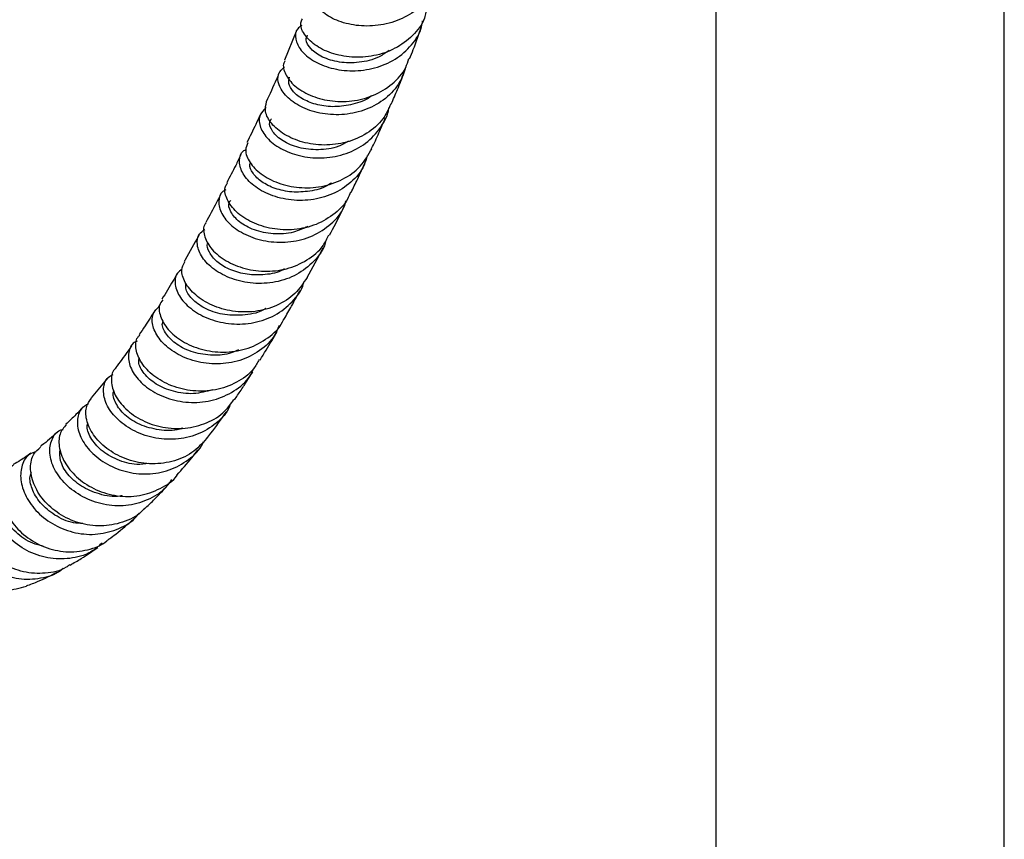
# Model space of a CAD drawing. Units: millimetres. Extents: x 5 to 995, y 5 to 995.
# Drawn here: x 837 to 876, y 831 to 863 of the extents above; entities that cross this region are included whole.
import ezdxf

# ---------------------------------------------------------------- set-up
doc = ezdxf.new("R2010")
doc.units = ezdxf.units.MM

msp = doc.modelspace()

# ---------------------------------------------------------------- linework, layer by layer
at = {"color": 7, "linetype": 'Continuous', "lineweight": 25}
for p, q in [((864.398, 881.606), (864.398, 729.497)), ((875.827, 729.497), (875.827, 881.606)), ((847.792, 862.946), (847.317, 861.809)), ((840.329, 849.233), (839.669, 848.439))]:
    msp.add_line(p, q, dxfattribs=at)
for points, knots in [([(853.411, 865.28), (853.395, 865.145), (853.346, 864.736), (852.954, 864.142), (852.301, 863.582), (851.472, 863.239), (850.583, 863.127), (849.735, 863.239), (849.033, 863.533), (848.553, 863.949), (848.371, 864.391), (848.408, 864.727), (848.58, 864.837), (848.621, 864.863)], [0, 0, 0, 0, 0.050198, 0.151876, 0.253698, 0.355648, 0.457704, 0.559835, 0.661995, 0.764124, 0.866159, 0.968055, 1, 1, 1, 1]), ([(852.924, 863.714), (852.907, 863.634), (852.833, 863.284), (852.416, 862.764), (851.725, 862.243), (850.87, 861.954), (849.98, 861.9), (849.154, 862.066), (848.486, 862.406), (848.073, 862.841), (847.92, 863.227), (848.007, 863.402), (848.033, 863.454)], [0, 0, 0, 0, 0.033533, 0.1485108, 0.2634097, 0.378217, 0.4929409, 0.607595, 0.722187, 0.836717, 0.9511883, 1, 1, 1, 1]), ([(848.004, 863.186), (847.945, 863.146), (847.761, 863.018), (847.732, 862.653), (847.94, 862.196), (848.437, 861.771), (849.153, 861.47), (850.01, 861.355), (850.903, 861.468), (851.733, 861.817), (852.373, 862.389), (852.739, 862.938), (852.781, 863.293), (852.791, 863.37)], [0, 0, 0, 0, 0.047667, 0.149943, 0.252336, 0.35488, 0.457565, 0.560345, 0.663151, 0.765916, 0.868593, 0.971157, 1, 1, 1, 1]), ([(852.279, 861.871), (852.327, 861.991), (852.494, 862.409), (852.645, 862.842), (852.753, 863.149)], [0, 0, 0, 0, 0.2885299, 1, 1, 1, 1]), ([(851.474, 862.204), (851.342, 862.11), (850.989, 861.857), (850.272, 861.696), (849.479, 861.704), (848.794, 861.917), (848.337, 862.25), (848.138, 862.585), (848.21, 862.741), (848.236, 862.798)], [0, 0, 0, 0, 0.096722, 0.258769, 0.420744, 0.582583, 0.744247, 0.905732, 1, 1, 1, 1]), ([(847.352, 861.792), (847.332, 861.762), (847.234, 861.615), (847.338, 861.245), (847.686, 860.787), (848.307, 860.401), (849.105, 860.175), (849.992, 860.16), (850.868, 860.383), (851.609, 860.846), (852.096, 861.371), (852.212, 861.76), (852.248, 861.882)], [0, 0, 0, 0, 0.030182, 0.144764, 0.259327, 0.373926, 0.488587, 0.60331, 0.718085, 0.832906, 0.947782, 1, 1, 1, 1]), ([(847.103, 861.297), (847.07, 861.216), (846.911, 860.831), (846.735, 860.461), (846.597, 860.168)], [0, 0, 0, 0, 0.210621, 1, 1, 1, 1]), ([(852.12, 861.522), (852.036, 861.288), (851.857, 860.791), (851.26, 860.201), (850.476, 859.79), (849.588, 859.619), (848.707, 859.684), (847.937, 859.952), (847.366, 860.364), (847.067, 860.836), (847.037, 861.276), (847.233, 861.464), (847.323, 861.55)], [0, 0, 0, 0, 0.09113, 0.193677, 0.296331, 0.399098, 0.501967, 0.604899, 0.70783, 0.81069, 0.913425, 1, 1, 1, 1]), ([(851.551, 860.073), (851.635, 860.265), (851.814, 860.675), (851.977, 861.1), (852.064, 861.326)], [0, 0, 0, 0, 0.467416, 1, 1, 1, 1]), ([(850.764, 860.401), (850.744, 860.385), (850.541, 860.214), (850.031, 860.049), (849.315, 859.939), (848.622, 860.023), (848.044, 860.245), (847.647, 860.557), (847.453, 860.886), (847.502, 861.059), (847.525, 861.138)], [0, 0, 0, 0, 0.015504, 0.15981, 0.304103, 0.448331, 0.592453, 0.736442, 0.880297, 1, 1, 1, 1]), ([(851.535, 860.081), (851.442, 859.876), (851.232, 859.414), (850.602, 858.883), (849.788, 858.525), (848.89, 858.414), (848.025, 858.537), (847.289, 858.853), (846.776, 859.294), (846.52, 859.774), (846.585, 860.037), (846.616, 860.163)], [0, 0, 0, 0, 0.092275, 0.207261, 0.32218, 0.437049, 0.551879, 0.666666, 0.781397, 0.896063, 1, 1, 1, 1]), ([(846.592, 859.932), (846.492, 859.829), (846.291, 859.621), (846.332, 859.152), (846.646, 858.669), (847.227, 858.249), (848.004, 857.974), (848.891, 857.906), (849.778, 858.079), (850.574, 858.492), (851.141, 859.124), (851.436, 859.637), (851.451, 859.922), (851.451, 859.925)], [0, 0, 0, 0, 0.0976203, 0.1975345, 0.297544, 0.3976724, 0.497911, 0.598218, 0.6985327, 0.798796, 0.8989681, 0.9990366, 1, 1, 1, 1]), ([(846.369, 859.67), (846.309, 859.536), (846.137, 859.157), (845.953, 858.79), (845.834, 858.552)], [0, 0, 0, 0, 0.3531458, 1, 1, 1, 1]), ([(849.864, 858.606), (849.735, 858.532), (849.368, 858.322), (848.655, 858.235), (847.875, 858.32), (847.229, 858.598), (846.83, 858.971), (846.686, 859.31), (846.776, 859.447), (846.805, 859.49)], [0, 0, 0, 0, 0.090519, 0.257085, 0.423579, 0.589952, 0.756179, 0.92226, 1, 1, 1, 1]), ([(850.775, 858.31), (850.873, 858.517), (851.063, 858.92), (851.238, 859.338), (851.323, 859.541)], [0, 0, 0, 0, 0.514232, 1, 1, 1, 1]), ([(850.598, 858.036), (850.563, 857.904), (850.454, 857.5), (849.977, 856.953), (849.244, 856.475), (848.368, 856.242), (847.47, 856.254), (846.649, 856.487), (846.005, 856.884), (845.603, 857.376), (845.508, 857.85), (845.594, 858.176), (845.767, 858.259), (845.794, 858.272)], [0, 0, 0, 0, 0.0498392, 0.1530737, 0.2563977, 0.3598175, 0.463322, 0.5668776, 0.6704345, 0.773941, 0.8773605, 0.9806812, 1, 1, 1, 1]), ([(845.868, 858.539), (845.828, 858.445), (845.734, 858.219), (845.917, 857.76), (846.363, 857.29), (847.051, 856.922), (847.893, 856.734), (848.794, 856.772), (849.642, 857.061), (850.362, 857.573), (850.641, 858.063), (850.78, 858.307)], [0, 0, 0, 0, 0.082511, 0.197192, 0.311862, 0.426564, 0.541325, 0.656148, 0.771024, 0.885942, 1, 1, 1, 1]), ([(845.595, 858.063), (845.527, 857.924), (845.346, 857.551), (845.155, 857.187), (845.035, 856.959)], [0, 0, 0, 0, 0.373057, 1, 1, 1, 1]), ([(849.96, 856.577), (850.045, 856.748), (850.243, 857.146), (850.429, 857.556), (850.535, 857.79)], [0, 0, 0, 0, 0.429558, 1, 1, 1, 1]), ([(849.179, 856.948), (849.129, 856.913), (848.881, 856.738), (848.327, 856.605), (847.605, 856.566), (846.934, 856.711), (846.392, 856.986), (846.055, 857.328), (845.918, 857.61), (845.964, 857.726), (845.973, 857.75)], [0, 0, 0, 0, 0.038958, 0.192708, 0.346436, 0.500098, 0.653661, 0.807108, 0.960443, 1, 1, 1, 1]), ([(845.003, 856.68), (844.96, 856.659), (844.774, 856.568), (844.684, 856.224), (844.791, 855.74), (845.2, 855.241), (845.85, 854.837), (846.674, 854.599), (847.574, 854.584), (848.453, 854.817), (849.181, 855.3), (849.635, 855.807), (849.734, 856.164), (849.757, 856.248)], [0, 0, 0, 0, 0.030428, 0.134406, 0.238433, 0.342525, 0.446689, 0.550922, 0.655203, 0.759497, 0.863765, 0.967971, 1, 1, 1, 1]), ([(849.932, 856.589), (849.897, 856.495), (849.765, 856.136), (849.261, 855.656), (848.491, 855.229), (847.599, 855.058), (846.709, 855.13), (845.922, 855.414), (845.323, 855.85), (845, 856.345), (844.922, 856.744), (845.038, 856.9), (845.068, 856.94)], [0, 0, 0, 0, 0.040639, 0.155709, 0.270739, 0.385725, 0.500662, 0.615542, 0.730357, 0.845115, 0.959836, 1, 1, 1, 1]), ([(844.786, 856.478), (844.734, 856.376), (844.545, 856.008), (844.347, 855.647), (844.204, 855.385)], [0, 0, 0, 0, 0.274442, 1, 1, 1, 1]), ([(848.248, 855.228), (848.064, 855.142), (847.63, 854.941), (846.864, 854.908), (846.104, 855.065), (845.504, 855.397), (845.168, 855.798), (845.074, 856.127), (845.175, 856.24), (845.2, 856.268)], [0, 0, 0, 0, 0.121793, 0.28708, 0.452301, 0.617421, 0.782426, 0.947319, 1, 1, 1, 1]), ([(849.107, 854.878), (849.27, 855.191), (849.475, 855.584), (849.671, 855.985), (849.71, 856.067)], [0, 0, 0, 0, 0.797093, 1, 1, 1, 1]), ([(848.963, 854.682), (848.955, 854.643), (848.892, 854.325), (848.504, 853.826), (847.831, 853.284), (846.976, 852.988), (846.072, 852.942), (845.215, 853.131), (844.508, 853.505), (844.026, 853.995), (843.832, 854.502), (843.883, 854.909), (844.089, 855.048), (844.166, 855.1)], [0, 0, 0, 0, 0.0142055, 0.1167711, 0.2194162, 0.3221302, 0.4248916, 0.5276715, 0.6304419, 0.7331808, 0.8358737, 0.93852, 1, 1, 1, 1]), ([(844.222, 855.373), (844.207, 855.357), (844.089, 855.238), (844.12, 854.872), (844.363, 854.37), (844.899, 853.897), (845.642, 853.557), (846.514, 853.415), (847.417, 853.512), (848.23, 853.867), (848.82, 854.346), (849.009, 854.748), (849.077, 854.894)], [0, 0, 0, 0, 0.0169008, 0.1315935, 0.2462729, 0.3609463, 0.4756333, 0.5903604, 0.7051467, 0.8199995, 0.9349146, 1, 1, 1, 1]), ([(843.949, 854.911), (843.937, 854.89), (843.756, 854.553), (843.556, 854.195), (843.364, 853.863), (843.35, 853.839)], [0, 0, 0, 0, 0.05781, 0.932318, 1, 1, 1, 1]), ([(847.323, 853.546), (847.277, 853.52), (847.021, 853.374), (846.465, 853.294), (845.748, 853.318), (845.105, 853.52), (844.607, 853.837), (844.326, 854.201), (844.232, 854.478), (844.291, 854.578), (844.299, 854.592)], [0, 0, 0, 0, 0.03397, 0.191009, 0.34802, 0.50497, 0.661834, 0.818603, 0.975279, 1, 1, 1, 1]), ([(848.226, 853.205), (848.226, 853.205), (848.438, 853.592), (848.643, 853.984), (848.848, 854.377)], [0, 0, 0, 0, 0.000373, 1, 1, 1, 1]), ([(843.27, 853.532), (843.198, 853.48), (843, 853.337), (842.957, 852.924), (843.157, 852.407), (843.644, 851.909), (844.354, 851.528), (845.212, 851.335), (846.117, 851.379), (846.972, 851.675), (847.644, 852.22), (848.028, 852.712), (848.09, 853.021), (848.096, 853.049)], [0, 0, 0, 0, 0.0593712, 0.1624557, 0.2656513, 0.3689491, 0.4723344, 0.5757785, 0.6792468, 0.782712, 0.8861479, 0.9895316, 1, 1, 1, 1]), ([(848.218, 853.211), (848.072, 852.987), (847.77, 852.524), (847.029, 852.06), (846.162, 851.821), (845.258, 851.838), (844.429, 852.081), (843.767, 852.498), (843.354, 853.004), (843.206, 853.492), (843.323, 853.725), (843.374, 853.827)], [0, 0, 0, 0, 0.107642, 0.222622, 0.337562, 0.452434, 0.567218, 0.681903, 0.796498, 0.911017, 1, 1, 1, 1]), ([(843.084, 853.377), (843.024, 853.273), (842.823, 852.923), (842.616, 852.584), (842.47, 852.346)], [0, 0, 0, 0, 0.297261, 1, 1, 1, 1]), ([(846.583, 851.981), (846.575, 851.975), (846.346, 851.811), (845.762, 851.705), (844.952, 851.695), (844.213, 851.927), (843.679, 852.297), (843.397, 852.689), (843.42, 852.89), (843.429, 852.968)], [0, 0, 0, 0, 0.006707, 0.182833, 0.358931, 0.534979, 0.710887, 0.886595, 1, 1, 1, 1]), ([(847.31, 851.557), (847.409, 851.73), (847.628, 852.112), (847.84, 852.501), (847.956, 852.715)], [0, 0, 0, 0, 0.451781, 1, 1, 1, 1]), ([(842.503, 852.327), (842.453, 852.255), (842.318, 852.061), (842.399, 851.602), (842.735, 851.074), (843.337, 850.61), (844.126, 850.302), (845.016, 850.211), (845.911, 850.368), (846.677, 850.79), (847.157, 851.219), (847.278, 851.524), (847.294, 851.565)], [0, 0, 0, 0, 0.066805, 0.180972, 0.295141, 0.40937, 0.523704, 0.638168, 0.752781, 0.867537, 0.982415, 1, 1, 1, 1]), ([(847.117, 851.308), (847.045, 851.145), (846.858, 850.72), (846.268, 850.215), (845.46, 849.849), (844.556, 849.745), (843.675, 849.887), (842.914, 850.236), (842.36, 850.725), (842.076, 851.263), (842.064, 851.768), (842.276, 851.981), (842.38, 852.086)], [0, 0, 0, 0, 0.065244, 0.169444, 0.273725, 0.378075, 0.482467, 0.586862, 0.691215, 0.795485, 0.899632, 1, 1, 1, 1]), ([(842.193, 851.903), (842.064, 851.695), (841.859, 851.365), (841.644, 851.054), (841.565, 850.94)], [0, 0, 0, 0, 0.632031, 1, 1, 1, 1]), ([(845.504, 850.341), (845.41, 850.297), (845.095, 850.15), (844.456, 850.103), (843.693, 850.214), (843.029, 850.537), (842.613, 850.956), (842.446, 851.311), (842.506, 851.451), (842.519, 851.481)], [0, 0, 0, 0, 0.068764, 0.229544, 0.410128, 0.590568, 0.77076, 0.950661, 1, 1, 1, 1]), ([(846.326, 849.958), (846.255, 849.83), (846.046, 849.452), (845.436, 849.019), (844.6, 848.715), (843.692, 848.68), (842.833, 848.888), (842.118, 849.29), (841.621, 849.817), (841.415, 850.361), (841.421, 850.761), (841.562, 850.892), (841.591, 850.919)], [0, 0, 0, 0, 0.058568, 0.173195, 0.287724, 0.402103, 0.516299, 0.63029, 0.744082, 0.857711, 0.971229, 1, 1, 1, 1]), ([(846.357, 849.938), (846.437, 850.069), (846.666, 850.444), (846.888, 850.825), (847.033, 851.073)], [0, 0, 0, 0, 0.348496, 1, 1, 1, 1]), ([(841.276, 850.516), (841.223, 850.437), (841.016, 850.129), (840.796, 849.844), (840.632, 849.632)], [0, 0, 0, 0, 0.255175, 1, 1, 1, 1]), ([(841.492, 850.689), (841.47, 850.681), (841.287, 850.618), (841.139, 850.297), (841.133, 849.796), (841.431, 849.233), (841.987, 848.73), (842.75, 848.368), (843.631, 848.216), (844.535, 848.314), (845.339, 848.68), (845.888, 849.132), (846.053, 849.493), (846.099, 849.594)], [0, 0, 0, 0, 0.014508, 0.118856, 0.223397, 0.328139, 0.433067, 0.538155, 0.643363, 0.748637, 0.853926, 0.959175, 1, 1, 1, 1]), ([(844.479, 848.755), (844.227, 848.69), (843.708, 848.556), (842.905, 848.666), (842.209, 848.964), (841.733, 849.391), (841.516, 849.794), (841.564, 849.978), (841.58, 850.039)], [0, 0, 0, 0, 0.1732598, 0.3575518, 0.5415951, 0.7253604, 0.908787, 1, 1, 1, 1]), ([(840.652, 849.614), (840.632, 849.598), (840.486, 849.487), (840.439, 849.101), (840.575, 848.546), (841.007, 847.981), (841.668, 847.521), (842.493, 847.24), (843.393, 847.194), (844.253, 847.417), (844.937, 847.819), (845.206, 848.214), (845.314, 848.373)], [0, 0, 0, 0, 0.01781, 0.130687, 0.243517, 0.356377, 0.469352, 0.582508, 0.69589, 0.809529, 0.923416, 1, 1, 1, 1]), ([(845.177, 848.195), (845.153, 848.131), (845.03, 847.799), (844.548, 847.341), (843.789, 846.913), (842.897, 846.755), (842.001, 846.855), (841.197, 847.185), (840.576, 847.681), (840.202, 848.262), (840.121, 848.816), (840.251, 849.221), (840.471, 849.332), (840.543, 849.369)], [0, 0, 0, 0, 0.024512, 0.127299, 0.230216, 0.33324, 0.436325, 0.539415, 0.642446, 0.745354, 0.84808, 0.95058, 1, 1, 1, 1]), ([(845.339, 848.354), (845.382, 848.416), (845.516, 848.612), (845.709, 848.909), (845.908, 849.218), (846.017, 849.391), (846.064, 849.466)], [0, 0, 0, 0, 0.170363, 0.534718, 0.798152, 1, 1, 1, 1]), ([(844.238, 846.825), (844.056, 846.626), (843.679, 846.216), (842.87, 845.878), (841.979, 845.786), (841.1, 845.96), (840.337, 846.353), (839.772, 846.897), (839.468, 847.498), (839.423, 848.06), (839.6, 848.311), (839.683, 848.429)], [0, 0, 0, 0, 0.107014, 0.221044, 0.334855, 0.448392, 0.561625, 0.674553, 0.787221, 0.899697, 1, 1, 1, 1]), ([(843.295, 847.243), (843.255, 847.227), (842.96, 847.114), (842.341, 847.15), (841.578, 847.349), (840.963, 847.752), (840.615, 848.223), (840.499, 848.586), (840.567, 848.711), (840.575, 848.725)], [0, 0, 0, 0, 0.030034, 0.220052, 0.409843, 0.599272, 0.78831, 0.976897, 1, 1, 1, 1]), ([(839.345, 848.081), (839.251, 847.978), (839.031, 847.735), (838.802, 847.52), (838.669, 847.395)], [0, 0, 0, 0, 0.422113, 1, 1, 1, 1]), ([(839.565, 848.208), (839.461, 848.147), (839.214, 848.001), (839.081, 847.538), (839.182, 846.953), (839.566, 846.35), (840.192, 845.835), (840.998, 845.491), (841.891, 845.382), (842.781, 845.536), (843.533, 845.968), (843.993, 846.392), (844.104, 846.683), (844.114, 846.707)], [0, 0, 0, 0, 0.073523, 0.174617, 0.275982, 0.377626, 0.479528, 0.581653, 0.68393, 0.786282, 0.888627, 0.990893, 1, 1, 1, 1]), ([(844.241, 846.822), (844.297, 846.894), (844.563, 847.232), (844.82, 847.592), (845.018, 847.882), (845.022, 847.888)], [0, 0, 0, 0, 0.208148, 0.983168, 1, 1, 1, 1]), ([(838.683, 847.384), (838.586, 847.266), (838.383, 847.02), (838.375, 846.443), (838.621, 845.813), (839.131, 845.222), (839.847, 844.766), (840.696, 844.52), (841.593, 844.524), (842.403, 844.823), (842.918, 845.137), (843.069, 845.379), (843.069, 845.38)], [0, 0, 0, 0, 0.102422, 0.214054, 0.325633, 0.437267, 0.549086, 0.661184, 0.773629, 0.886446, 0.999602, 1, 1, 1, 1]), ([(841.954, 845.836), (841.794, 845.817), (841.362, 845.766), (840.678, 845.965), (840.028, 846.351), (839.626, 846.847), (839.469, 847.252), (839.527, 847.412), (839.538, 847.443)], [0, 0, 0, 0, 0.121391, 0.329135, 0.53648, 0.743257, 0.949439, 1, 1, 1, 1]), ([(838.329, 847.078), (838.125, 846.892), (837.902, 846.689), (837.665, 846.523), (837.644, 846.509)], [0, 0, 0, 0, 0.911865, 1, 1, 1, 1]), ([(842.851, 845.207), (842.772, 845.09), (842.535, 844.734), (841.9, 844.357), (841.05, 844.129), (840.148, 844.185), (839.312, 844.491), (838.628, 844.996), (838.173, 845.615), (837.985, 846.258), (838.084, 846.798), (838.306, 847.131), (838.518, 847.18), (838.558, 847.189)], [0, 0, 0, 0, 0.0509138, 0.1537439, 0.2567611, 0.3599015, 0.4630802, 0.5661996, 0.6691694, 0.7719194, 0.8743846, 0.9765332, 1, 1, 1, 1]), ([(841.778, 844.068), (841.741, 844.023), (841.522, 843.756), (840.921, 843.482), (840.064, 843.315), (839.175, 843.445), (838.377, 843.818), (837.748, 844.377), (837.352, 845.035), (837.229, 845.685), (837.337, 846.216), (837.566, 846.404), (837.664, 846.486)], [0, 0, 0, 0, 0.0233293, 0.136129, 0.248674, 0.3608666, 0.4726499, 0.5840115, 0.6950107, 0.8057357, 0.9163095, 1, 1, 1, 1]), ([(837.279, 846.251), (837.146, 846.151), (836.919, 845.981), (836.679, 845.857), (836.58, 845.805)], [0, 0, 0, 0, 0.5872022, 1, 1, 1, 1]), ([(837.49, 846.307), (837.399, 846.278), (837.143, 846.197), (836.904, 845.796), (836.839, 845.207), (837.049, 844.532), (837.517, 843.889), (838.205, 843.369), (839.04, 843.056), (839.939, 842.997), (840.776, 843.237), (841.342, 843.557), (841.533, 843.836), (841.562, 843.878)], [0, 0, 0, 0, 0.055961, 0.157628, 0.259626, 0.361995, 0.464725, 0.56777, 0.671069, 0.774518, 0.878016, 0.981458, 1, 1, 1, 1]), ([(840.892, 844.564), (840.863, 844.557), (840.57, 844.488), (839.978, 844.609), (839.248, 844.914), (838.708, 845.406), (838.407, 845.947), (838.426, 846.25), (838.435, 846.393)], [0, 0, 0, 0, 0.021493, 0.221889, 0.421963, 0.621504, 0.820372, 1, 1, 1, 1]), ([(843.065, 845.383), (843.265, 845.608), (843.552, 845.931), (843.817, 846.277), (843.897, 846.381)], [0, 0, 0, 0, 0.69743, 1, 1, 1, 1]), ([(836.594, 845.787), (836.466, 845.689), (836.201, 845.487), (836.043, 844.915), (836.124, 844.239), (836.468, 843.542), (837.047, 842.933), (837.804, 842.498), (838.668, 842.297), (839.524, 842.393), (840.126, 842.605), (840.354, 842.837), (840.383, 842.867)], [0, 0, 0, 0, 0.103119, 0.212839, 0.322365, 0.431851, 0.541452, 0.651335, 0.761606, 0.872328, 0.983515, 1, 1, 1, 1]), ([(840.104, 842.693), (839.985, 842.584), (839.657, 842.281), (838.933, 842.057), (838.055, 842.039), (837.197, 842.307), (836.465, 842.803), (835.932, 843.458), (835.651, 844.173), (835.635, 844.849), (835.874, 845.359), (836.178, 845.636), (836.399, 845.637), (836.439, 845.638)], [0, 0, 0, 0, 0.057666, 0.159938, 0.262437, 0.365063, 0.467689, 0.570187, 0.672451, 0.774385, 0.875946, 0.977111, 1, 1, 1, 1]), ([(839.339, 843.465), (839.216, 843.469), (838.819, 843.482), (838.208, 843.777), (837.623, 844.265), (837.304, 844.823), (837.212, 845.266), (837.282, 845.447), (837.303, 845.502)], [0, 0, 0, 0, 0.09554, 0.307807, 0.519471, 0.73042, 0.917454, 1, 1, 1, 1]), ([(835.32, 845.127), (835.188, 845.114), (834.885, 845.084), (834.53, 844.714), (834.331, 844.134), (834.374, 843.417), (834.674, 842.672), (835.216, 841.999), (835.948, 841.497), (836.803, 841.231), (837.667, 841.27), (838.285, 841.446), (838.529, 841.666), (838.561, 841.696)], [0, 0, 0, 0, 0.0770016, 0.176459, 0.2762719, 0.376483, 0.477111, 0.5781272, 0.6794704, 0.7810658, 0.8827759, 0.9844654, 1, 1, 1, 1]), ([(838.821, 841.832), (838.772, 841.796), (838.497, 841.588), (837.851, 841.462), (836.986, 841.503), (836.162, 841.84), (835.483, 842.393), (835.014, 843.089), (834.793, 843.83), (834.83, 844.504), (835.076, 845.027), (835.362, 845.175), (835.496, 845.245)], [0, 0, 0, 0, 0.0236313, 0.1350289, 0.2460562, 0.3566047, 0.4666206, 0.5761505, 0.6852948, 0.7942122, 0.9030922, 1, 1, 1, 1]), ([(841.791, 844.057), (841.906, 844.164), (842.221, 844.455), (842.51, 844.77), (842.693, 844.969)], [0, 0, 0, 0, 0.368757, 1, 1, 1, 1]), ([(834.324, 844.883), (834.3, 844.883), (834.11, 844.887), (833.802, 844.618), (833.513, 844.102), (833.442, 843.393), (833.616, 842.623), (834.034, 841.886), (834.663, 841.282), (835.442, 840.897), (836.299, 840.759), (836.839, 840.909), (837.108, 840.984)], [0, 0, 0, 0, 0.016148, 0.126055, 0.235507, 0.344603, 0.453479, 0.562333, 0.671361, 0.780775, 0.890702, 1, 1, 1, 1]), ([(837.766, 842.569), (837.625, 842.6), (837.218, 842.69), (836.662, 843.098), (836.189, 843.682), (836, 844.29), (835.991, 844.708), (836.087, 844.829), (836.092, 844.836)], [0, 0, 0, 0, 0.115865, 0.335145, 0.553657, 0.771293, 0.988006, 1, 1, 1, 1]), ([(840.393, 842.857), (840.476, 842.92), (840.805, 843.165), (841.136, 843.439), (841.371, 843.661), (841.386, 843.676)], [0, 0, 0, 0, 0.2411362, 0.9507309, 1, 1, 1, 1]), ([(838.83, 841.818), (838.98, 841.902), (839.362, 842.118), (839.718, 842.366), (839.935, 842.517)], [0, 0, 0, 0, 0.3900748, 1, 1, 1, 1]), ([(837.106, 840.995), (837.263, 841.053), (837.684, 841.207), (838.075, 841.41), (838.32, 841.538)], [0, 0, 0, 0, 0.3751162, 1, 1, 1, 1])]:
    msp.add_open_spline(points, degree=3, knots=knots, dxfattribs=at)

doc.saveas('drawing.dxf')
